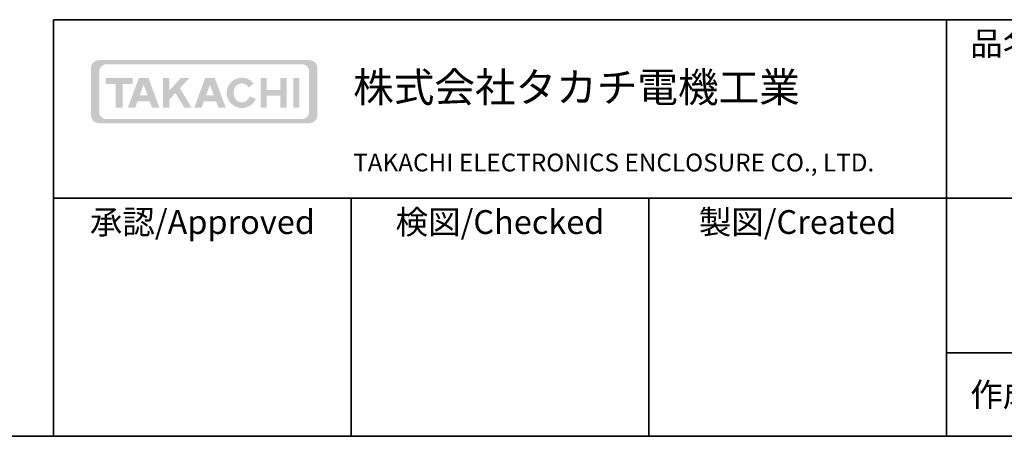
# Model space of a CAD drawing. Units: millimetres. Extents: x 58 to 10881, y 32 to 1297.
# Drawn here: x 2564 to 2936, y 32 to 190 of the extents above; entities that cross this region are included whole.
import ezdxf
from ezdxf.enums import TextEntityAlignment as Align

# ---------------------------------------------------------------- set-up
doc = ezdxf.new("R2010")
doc.units = ezdxf.units.MM
doc.header["$LTSCALE"] = 4
for name, color, linetype, lineweight in [('Border (ISO)', 7, 'Continuous', 35), ('Hatch (ISO)', 1, 'Continuous', 18), ('Title (ISO)', 7, 'Continuous', 35)]:
    doc.layers.add(name, color=color, linetype=linetype, lineweight=lineweight)
doc.styles.add('Note Text (TK)', font='txt')
doc.styles.add('文字スタイル67', font='arial.ttf')

# ---------------------------------------------------------------- blocks, each defined once
blk = doc.blocks.new('図面枠 tk図枠')
at = {"layer": 'Border (ISO)'}
blk.add_line((14.50000000000001, 8.000000000000007), (405.4999999999999, 8.000000000000007), dxfattribs=at)
blk = doc.blocks.new('表題欄 tk表題欄')
at = {"layer": 'Hatch (ISO)'}
h = blk.add_hatch(color=256, dxfattribs=at)
edge = h.paths.add_edge_path(flags=0)
edge.add_arc((95.57537688673352, 236.2990653650367), 0.5958259999999996, 269.9999999999897, 360)
edge.add_line((96.17120288673351, 236.2990653650368), (96.17120288673348, 239.7107813650365))
edge.add_arc((95.5753768867335, 239.7107813650366), 0.5958259999999996, 0, 90.0000000000068)
edge.add_line((95.57537688673342, 240.3066073650366), (79.13710888673356, 240.3066073650366))
edge.add_arc((79.13710888673353, 239.7107813650366), 0.5958259999999996, 89.99999999999744, 180)
edge.add_line((78.54128288673353, 239.7107813650365), (78.54128288673331, 236.2990653650368))
edge.add_arc((79.13710888673332, 236.2990653650365), 0.5958259999999996, 180, 270.0000000000231)
edge.add_line((79.13710888673356, 235.7032393650365), (95.57537688673342, 235.7032393650367))
edge = h.paths.add_edge_path()
edge.add_line((77.83935088673357, 239.9556413650366), (77.83935088673357, 236.0542053650368))
edge.add_arc((78.54128288673346, 236.0542053650367), 0.7019319999998935, 180, 270.0000000000087)
edge.add_line((78.54128288673357, 235.3522733650368), (96.17120288673352, 235.3522733650368))
edge.add_arc((96.17120288673351, 236.0542053650367), 0.7019319999998921, 270, 360)
edge.add_line((96.8731348867334, 236.0542053650368), (96.87313488673352, 239.9556413650366))
edge.add_arc((96.1712028867336, 239.9556413650367), 0.7019319999998921, 0, 90.00000000000873)
edge.add_line((96.17120288673348, 240.6575733650367), (78.54128288673357, 240.6575733650366))
edge.add_arc((78.54128288673357, 239.9556413650366), 0.7019319999999984, 90, 180)
for points in [[(79.07181288673355, 239.1476033650369), (79.07181288673355, 238.6578833650367), (79.92066088673353, 238.6578833650367), (79.92066088673353, 236.6581933650368), (80.50832488673353, 236.6581933650368), (80.50832488673353, 238.6578833650367), (81.35717288673355, 238.6578833650367), (81.35717288673355, 239.1476033650369)], [(85.68407849525303, 236.6581933650368), (84.9434673993943, 237.8918698287545), (84.41792288673358, 237.3246628822781), (84.41792288673358, 236.6581933650368), (83.89555488673355, 236.6581933650368), (83.89555488673355, 239.1476033650369), (84.41792288673358, 239.1476033650369), (84.41792288673358, 238.0993979968839), (85.38913556809511, 239.1476033650369), (86.10696490847272, 239.1476033650369), (85.31925422435492, 238.2974470774499), (86.30334488673353, 236.6581933650368)], [(92.09142939614459, 239.1476033650369), (92.09142939614459, 236.6581933650368), (92.60971639614465, 236.6581933650368), (92.60971639614465, 237.6580383650368), (93.76872039614462, 237.6580383650368), (93.76872039614462, 236.6581933650368), (94.28700739614459, 236.6581933650368), (94.28700739614459, 239.1476033650369), (93.76872039614462, 239.1476033650369), (93.76872039614462, 238.1477583650367), (92.60971639614465, 238.1477583650367), (92.60971639614465, 239.1476033650369)], [(94.84202339614467, 239.1476033650369), (94.84202339614467, 236.6581933650368), (95.36439139614473, 236.6581933650368), (95.36439139614473, 239.1476033650369)]]:
    blk.add_hatch(color=256, dxfattribs=at).paths.add_polyline_path(points)
h = blk.add_hatch(color=256, dxfattribs=at)
h.paths.add_polyline_path([(82.59020695886475, 237.7110913650368), (81.95242681460243, 237.7110913650368), (82.27131688673356, 238.5794973650367)], flags=0)
h.paths.add_polyline_path([(82.77903014574996, 237.1968853650368), (81.76360362771717, 237.1968853650368), (81.56578886050404, 236.6581933650368), (80.94907288673355, 236.6581933650368), (81.86321688673357, 239.1476033650369), (82.67941688673353, 239.1476033650369), (83.59356088673351, 236.6581933650368), (82.97684491296302, 236.6581933650368)])
h = blk.add_hatch(color=256, dxfattribs=at)
h.paths.add_polyline_path([(87.52707281460246, 237.7110913650368), (88.16485295886469, 237.7110913650368), (87.84596288673359, 238.5794973650367)], flags=0)
h.paths.add_polyline_path([(87.14043486050403, 236.6581933650368), (87.3382496277172, 237.1968853650368), (88.35367614574989, 237.1968853650368), (88.551490912963, 236.6581933650368), (89.16820688673343, 236.6581933650368), (88.25406288673352, 239.1476033650369), (87.43786288673356, 239.1476033650369), (86.52371888673358, 236.6581933650368)])
h = blk.add_hatch(color=256, dxfattribs=at)
edge = h.paths.add_edge_path()
edge.add_arc((90.52309888673334, 237.9028983650369), 1.273272000000011, 38.55054079078439, 336.5820184016556)
edge.add_line((91.69149139614446, 237.3968543650369), (91.17255542714857, 237.6216113977801))
edge.add_ellipse((90.52309888673352, 237.9028983650369), major_axis=(0, -0.7998759999999119), ratio=0.8673469387756529, start_angle=128.5505407907963, end_angle=426.582018401653, ccw=False)
edge.add_line((91.09381514418376, 238.3576891122095), (91.51887237036831, 238.6964075050431))
at = {"layer": 'Title (ISO)'}
for p, q in [((74.70882392282105, 244.052739026017), (255.7088239228211, 244.052739026017)), ((74.70882392282105, 209.052739026017), (74.70882392282105, 244.052739026017)), ((149.7088239228211, 244.052739026017), (149.7088239228211, 209.052739026017)), ((74.70882392282105, 229.052739026017), (230.7088239228211, 229.052739026017)), ((99.70882392282108, 229.052739026017), (99.70882392282108, 209.052739026017)), ((124.708823922821, 229.052739026017), (124.708823922821, 209.052739026017)), ((149.7088239228211, 216.052739026017), (230.7088239228211, 216.052739026017)), ((255.7088239228211, 209.052739026017), (74.70882392282105, 209.052739026017))]:
    blk.add_line(p, q, dxfattribs=at)
at = {"layer": 'Title (ISO)', "color": 1, "char_height": 2.000000029802322, "line_spacing_factor": 1.5, "style": 'Note Text (TK)'}
for s, insert, attachment_point in [('\\fＭＳ Ｐゴシック|b0|i0;\\H2.0000;品名/Title', (151.708823922821, 242.052739026017), 4), ('\\fＭＳ Ｐゴシック|b0|i0;\\H2.0000;検図/Checked', (112.208823922821, 227.052739026017), 5), ('\\fＭＳ Ｐゴシック|b0|i0;\\H2.0000;製図/Created', (137.2088239228211, 227.052739026017), 5), ('\\fＭＳ Ｐゴシック|b0|i0;\\H2.0000;承認/Approved', (87.20882392282108, 227.052739026017), 5), ('\\fＭＳ Ｐゴシック|b0|i0;\\H2.0000;作成日/Date', (151.708823922821, 212.552739026017), 4)]:
    blk.add_mtext(s, dxfattribs=dict(at, insert=insert, attachment_point=attachment_point))
at = {"layer": 'Title (ISO)', "color": 7, "attachment_point": 4, "line_spacing_factor": 1.5, "style": 'Note Text (TK)'}
for s, insert, char_height in [('株式会社タカチ電機工業', (99.87313488673345, 238.052739026017), 2.5), ('\\fArial|b0|i0;\\H1.4986;TAKACHI ELECTRONICS ENCLOSURE CO., LTD.', (99.87313488673342, 232.052739026017), 1.49859994649887)]:
    blk.add_mtext(s, dxfattribs=dict(at, insert=insert, char_height=char_height))
at = {"layer": 'Title (ISO)', "color": 7}
for tag, p, height, style in [('<品名>_001', (157.3395057354996, 235.6038753494372), 2.5, 'Note Text (TK)'), ('<Title>_001', (157.2777188673935, 230.5513747487906), 2.000000029802322, '文字スタイル67'), ('<ページ_No.>_001', (238.0980284456275, 213.302739026017), 2.5, 'Note Text (TK)'), ('<総ページ数>_001', (246.7997329866371, 213.302739026017), 2.5, 'Note Text (TK)'), ('作成日_001', (175.6179145609817, 211.2601253517655), 2.5, 'Note Text (TK)')]:
    blk.add_attdef(tag, p, '', height=height, dxfattribs=dict(at, style=style))
at = {"layer": 'Title (ISO)', "color": 7, "style": 'Note Text (TK)'}
for tag, p in [('<尺度>', (243.2088239228211, 223.5527390260171)), ('<承認>', (87.20882392282108, 217.052739026017))]:
    blk.add_attdef(tag, text='', height=2.5, dxfattribs=at).set_placement(p, align=Align.MIDDLE_CENTER)

msp = doc.modelspace()

# ---------------------------------------------------------------- block references
at = {"xscale": 4.5, "yscale": 4.5, "zscale": 4.5}
for name, p in [('図面枠 tk図枠', (1566.749997602275, -3.999998859011157)), ('表題欄 tk表題欄', (2240.81028994958, -908.7373244760877))]:
    msp.add_blockref(name, p, dxfattribs=at)

doc.saveas('drawing.dxf')
